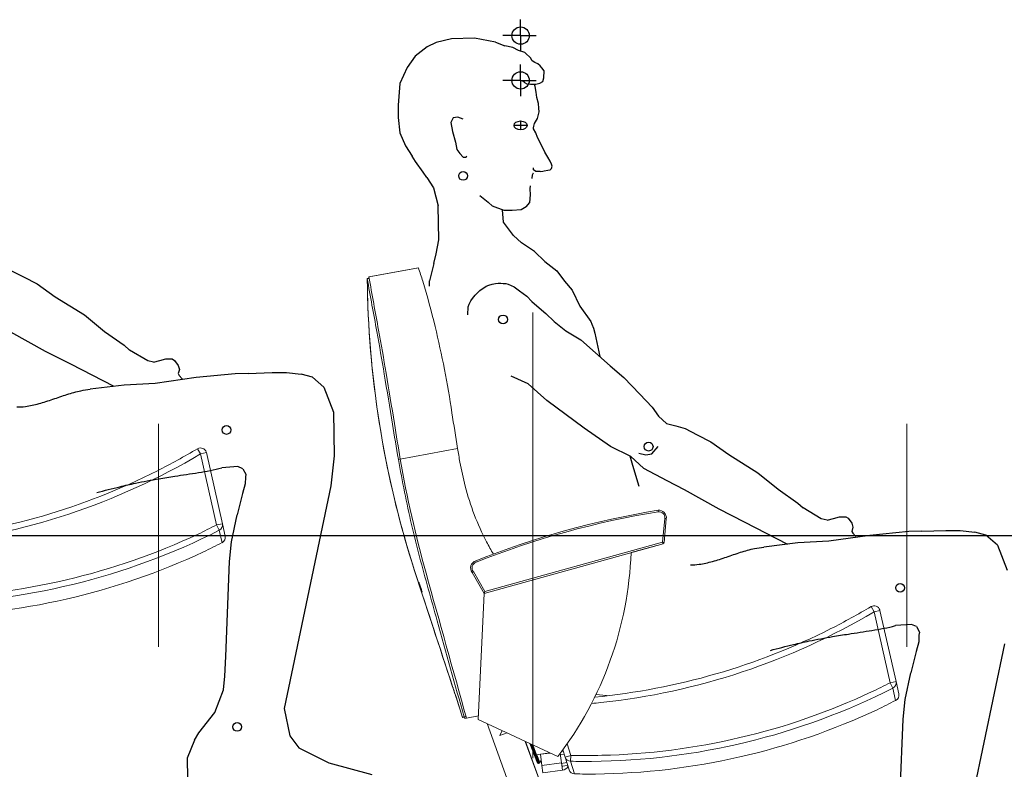
# Model space of a CAD drawing. Units: millimetres. Extents: x 1197000 to 3469504, y -733907 to 222465.
# Drawn here: x 1715766 to 1717082, y -140978 to -139976 of the extents above; entities that cross this region are included whole.
import ezdxf

# ---------------------------------------------------------------- set-up
doc = ezdxf.new("R2010")
doc.units = ezdxf.units.MM
doc.linetypes.add('DASHDOT2', pattern=[0.5, 0.25, -0.125, 0, -0.125])
doc.layers.get('0').update_dxf_attribs({"color": 4})
for name, color, linetype in [('0-ARCHI-PERSO', 8, 'Continuous'), ('Graphique', 98, 'Continuous'), ('HA-18- Vu fin', 8, 'Continuous'), ('HA-18-Vu', 8, 'Continuous'), ('Règle', 2, 'Continuous')]:
    doc.layers.add(name, color=color, linetype=linetype)
doc.layers.get('0-ARCHI-PERSO').off()

# ---------------------------------------------------------------- blocks, each defined once
blk = doc.blocks.new('siège mussidan2-flat-3')
at = {"layer": 'Graphique', "linetype": 'Continuous', "lineweight": 15}
for p, q in [((-1.9552, 2.5058), (-2.0213, 2.4935)), ((-1.9552, 2.5058), (-2.0211, 2.4935)), ((-2.0209, 2.4913), (-2.0236, 2.4913)), ((-2.0213, 2.4913), (-2.0236, 2.4913)), ((-1.903, 2.2642), (-1.9794, 2.25)), ((-1.9794, 2.2501), (-1.982, 2.2496)), ((-1.629, 2.1387), (-1.626, 2.1705)), ((-1.624, 2.1703), (-1.627, 2.1385)), ((-1.6284, 2.1368), (-1.8673, 2.0705)), ((-1.8664, 2.0729), (-1.629, 2.1387)), ((-1.6367, 2.1345), (-1.6711, 2.125)), ((-1.627, 2.1385), (-1.629, 2.1387)), ((-1.6284, 2.1368), (-1.629, 2.1387)), ((-1.8673, 2.0705), (-1.8834, 2.0983)), ((-1.8818, 2.0995), (-1.8664, 2.0729)), ((-1.8673, 2.0705), (-1.8753, 1.9018)), ((-1.8664, 2.0729), (-1.8673, 2.0705)), ((-1.3463, 2.0459), (-1.3503, 2.0527)), ((-1.3463, 2.0459), (-1.3385, 2.0476)), ((-1.3249, 1.9509), (-1.3463, 2.0459)), ((-1.3385, 2.0476), (-1.3171, 1.9526)), ((-1.3249, 1.9509), (-1.3171, 1.9526)), ((-1.3213, 1.9438), (-1.3249, 1.9509)), ((-1.3171, 1.9526), (-1.3134, 1.9361)), ((-1.718, 1.9355), (-1.7037, 1.9341)), ((-1.7037, 1.9341), (-1.7041, 1.9333)), ((-1.3176, 1.9272), (-1.3213, 1.9438)), ((-1.905, 1.9321), (-1.9049, 1.9318)), ((-1.905, 1.932), (-1.8961, 1.9047)), ((-1.8946, 1.9052), (-1.8942, 1.9053)), ((-1.8917, 1.906), (-1.8942, 1.9053)), ((-1.8936, 1.9055), (-1.8942, 1.9053)), ((-1.8936, 1.9055), (-1.8932, 1.9033)), ((-1.8932, 1.9033), (-1.8912, 1.9036)), ((-1.8932, 1.9033), (-1.8911, 1.9036)), ((-1.8912, 1.9036), (-1.8917, 1.9062)), ((-1.891, 1.9037), (-1.8912, 1.9036)), ((-1.8751, 1.9066), (-1.891, 1.9037)), ((-1.8753, 1.9018), (-1.769, 1.8522)), ((-1.8635, 1.8963), (-1.7488, 1.5811)), ((-1.8466, 1.8803), (-1.8435, 1.887)), ((-1.8368, 1.8839), (-1.8466, 1.8803)), ((-1.8124, 1.8725), (-1.7064, 1.5811)), ((-1.8063, 1.8696), (-1.7959, 1.8436)), ((-1.805, 1.869), (-1.7946, 1.843)), ((-1.8039, 1.8685), (-1.7939, 1.8433)), ((-1.7566, 1.8692), (-1.7517, 1.8539)), ((-1.7973, 1.8548), (-1.8025, 1.8678)), ((-1.7973, 1.8548), (-1.7923, 1.8555)), ((-1.7796, 1.8572), (-1.7923, 1.8555)), ((-1.7923, 1.8553), (-1.7793, 1.857)), ((-1.7923, 1.8555), (-1.7923, 1.8553)), ((-1.7903, 1.8405), (-1.7923, 1.8553)), ((-1.7658, 1.8565), (-1.7641, 1.844)), ((-1.7607, 1.8557), (-1.7656, 1.8551)), ((-1.7637, 1.8594), (-1.762, 1.8599)), ((-1.7619, 1.8596), (-1.7637, 1.8594)), ((-1.7593, 1.8515), (-1.7624, 1.8611)), ((-1.7971, 1.8548), (-1.7929, 1.8442)), ((-1.7946, 1.843), (-1.7939, 1.8433)), ((-1.7903, 1.8405), (-1.7641, 1.844)), ((-1.7628, 1.8341), (-1.7641, 1.844)), ((-1.757, 1.8442), (-1.764, 1.8432)), ((-1.7593, 1.8515), (-1.7517, 1.8539)), ((-1.7539, 1.8346), (-1.7593, 1.8515)), ((-1.7519, 1.846), (-1.7517, 1.8539)), ((-1.7519, 1.846), (-1.7465, 1.8291)), ((-1.7903, 1.8405), (-1.7889, 1.8306)), ((-1.7628, 1.8341), (-1.7889, 1.8306)), ((-1.7557, 1.8403), (-1.7634, 1.8393))]:
    blk.add_line(p, q, dxfattribs=at)
at = {"layer": 'Graphique'}
for p, q in [((-1.8268, 1.5895), (-1.8268, 1.5677)), ((-1.6551, 1.5895), (-1.6551, 1.5677))]:
    blk.add_line(p, q, dxfattribs=at)
at = {"layer": 'Graphique', "linetype": 'Continuous', "lineweight": 15}
for points in [[(-1.903, 2.2642, -0.001415), (-1.9104, 2.3119, 0.020207), (-1.9329, 2.4274, 0.01646), (-1.9494, 2.4877, 0.007157), (-1.9552, 2.5057)], [(-1.903, 2.2643, -0.001415), (-1.9104, 2.3119, 0.020207), (-1.9329, 2.4274, 0.01646), (-1.9494, 2.4877, 0.007157), (-1.9552, 2.5057)], [(-2.0236, 2.4913, 0.004519), (-2.0227, 2.4536, 0.06827), (-1.9607, 2.1018, 0.001418), (-1.9431, 2.0481, 0.00008), (-1.8961, 1.9047)], [(-2.0236, 2.4913, 0.073546), (-1.9636, 2.1113, 0.002146), (-1.9091, 1.9445)], [(-1.982, 2.2496, -0.001911), (-1.9899, 2.2968, 0.001142), (-2.0009, 2.3636, 0.003084), (-2.0107, 2.4206, -0.003044), (-2.0236, 2.4913)], [(-1.9794, 2.25, -0.001862), (-1.9873, 2.2976, 0.001122), (-1.9984, 2.3649, 0.003005), (-2.0084, 2.4223, -0.002848), (-2.0213, 2.4934)], [(-2.021, 2.4913, -0.001039), (-2.0213, 2.4929, 0.000036), (-2.0213, 2.4934)], [(-1.8551, 2.1229, -0.007691), (-1.8641, 2.1394, -0.059249), (-1.8926, 2.2137, -0.016315), (-1.8997, 2.2458, -0.004094), (-1.903, 2.2642)], [(-1.8942, 1.9053, -0.001115), (-1.9302, 2.0337, -0.002212), (-1.9537, 2.1194, -0.008225), (-1.9644, 2.1625, -0.007234), (-1.9738, 2.2059, -0.005262), (-1.982, 2.2496)], [(-1.891, 1.9037, 0.000007), (-1.945, 2.0974, -0.025726), (-1.9794, 2.25)], [(-1.6347, 2.1796), (-1.6347, 2.1796, 0.000773), (-1.6349, 2.1816)], [(-1.624, 2.1703), (-1.624, 2.1703, -0.00061), (-1.626, 2.1705)], [(-1.878, 2.1121), (-1.878, 2.1121, 0.000995), (-1.8787, 2.114)], [(-1.8818, 2.0995), (-1.8818, 2.0995, -0.002227), (-1.8834, 2.0983)], [(-1.9506, 2.0734, 0.005617), (-1.9512, 2.0755, 0.008127), (-1.9535, 2.0825, 0.004282), (-1.954, 2.084, 0.007702), (-1.9543, 2.0848, 0.016834), (-1.9544, 2.0851, 0.053584), (-1.9545, 2.0852)], [(-1.9543, 2.0845, -0.001687), (-1.9544, 2.0848, -0.002782), (-1.9545, 2.0849, -0.005773), (-1.9545, 2.085, -0.013574), (-1.9545, 2.0851, -0.011478), (-1.9545, 2.0852, -0.023895), (-1.9545, 2.0852, -0.004116), (-1.9545, 2.0852)], [(-1.9506, 2.0734, 0.0056), (-1.9512, 2.0755, 0.008155), (-1.9535, 2.0825, 0.004295), (-1.954, 2.084, 0.007725), (-1.9543, 2.0848, 0.016857), (-1.9544, 2.0851, 0.053197), (-1.9545, 2.0852)], [(-1.9545, 2.0852, 0.008465), (-1.9545, 2.0852, 0.024791), (-1.9545, 2.0851, 0.01289), (-1.9545, 2.0851, 0.004825), (-1.9545, 2.085, 0.00577), (-1.9545, 2.0849, 0.002781), (-1.9544, 2.0848, 0.001333), (-1.9544, 2.0846, 0.000696), (-1.9543, 2.0845)], [(-1.9543, 2.0845, 0.006123), (-1.9537, 2.0823, 0.006828), (-1.9514, 2.0753, 0.003608), (-1.9509, 2.0737, 0.006899), (-1.9506, 2.0729, 0.015445), (-1.9505, 2.0727, 0.048976), (-1.9504, 2.0725)], [(-1.9543, 2.0845, 0.006133), (-1.9537, 2.0823, 0.006799), (-1.9514, 2.0753, 0.003594), (-1.9509, 2.0737, 0.006895), (-1.9506, 2.0729, 0.015448), (-1.9505, 2.0727, 0.048891), (-1.9504, 2.0725)], [(-1.9506, 2.0734, -0.00151), (-1.9505, 2.073, -0.002493), (-1.9504, 2.0729, -0.005187), (-1.9504, 2.0727, -0.015943), (-1.9504, 2.0726, -0.030531), (-1.9504, 2.0725, -0.003853), (-1.9504, 2.0725)], [(-1.9504, 2.0725, 0.007926), (-1.9504, 2.0725, 0.015755), (-1.9504, 2.0726, 0.01382), (-1.9504, 2.0726, 0.005327), (-1.9504, 2.0727, 0.007574), (-1.9504, 2.0728, 0.003555), (-1.9505, 2.0729, 0.00236), (-1.9505, 2.0732, 0.000775), (-1.9506, 2.0734)], [(-1.3504, 2.0528, -0.014861), (-1.404, 2.0233, -0.09284), (-1.7199, 1.9317)], [(-1.3463, 2.0459, -0.107871), (-1.7117, 1.9244, -0.005024), (-1.7241, 1.9233)], [(-1.7517, 1.8539, 0.00926), (-1.7103, 1.854, 0.104017), (-1.3497, 1.9387, 0.005748), (-1.3249, 1.9509)], [(-1.9084, 1.9425, -0.001174), (-1.9088, 1.9438, -0.001748), (-1.909, 1.9443, -0.006834), (-1.9091, 1.9445, -0.017276), (-1.9091, 1.9446)], [(-1.9057, 1.9342, 0.002076), (-1.9084, 1.9424, 0.002931), (-1.909, 1.9443, 0.012246), (-1.9091, 1.9446)], [(-1.9057, 1.9342, 0.002166), (-1.9084, 1.9424, 0.003078), (-1.909, 1.9443, 0.012542), (-1.9091, 1.9446)], [(-1.9091, 1.9446, 0.017884), (-1.9091, 1.9445, 0.007027), (-1.909, 1.9443, 0.001804), (-1.9088, 1.9438, 0.001202), (-1.9084, 1.9425)], [(-1.9084, 1.9425, 0.001173), (-1.9069, 1.9377, 0.001289), (-1.9054, 1.9332)], [(-1.9084, 1.9425, 0.000903), (-1.9074, 1.9393, 0.001434), (-1.9053, 1.9329, 0.009819), (-1.9049, 1.9318)], [(-1.9057, 1.9342, -0.000967), (-1.9052, 1.9328, -0.001376), (-1.905, 1.9322, -0.00551), (-1.9049, 1.9319, -0.014367), (-1.9049, 1.9318)], [(-1.9049, 1.9318, 0.013856), (-1.9049, 1.9319, 0.005313), (-1.905, 1.9322, 0.001321), (-1.9052, 1.9328, 0.000929), (-1.9057, 1.9342)], [(-1.3213, 1.9438, -0.115923), (-1.724, 1.8459, -0.006197), (-1.7519, 1.846)], [(-1.7465, 1.8291, 0.004574), (-1.7187, 1.829, 0.107569), (-1.3425, 1.915, 0.005353), (-1.3176, 1.9273)], [(-1.8961, 1.9047, -0.020342), (-1.896, 1.9048, -0.008243), (-1.8959, 1.9048, -0.005022), (-1.8957, 1.9049, -0.002493), (-1.8954, 1.905, -0.001632), (-1.8946, 1.9052, -0.000351), (-1.8942, 1.9053)]]:
    blk.add_lwpolyline(points, format="xyb", dxfattribs=at)
at = {"layer": 'Graphique', "linetype": 'Continuous', "lineweight": 15, "flags": 128}
for points in [[(-1.7929, 1.8442), (-1.7916, 1.8467), (-1.7912, 1.8475)], [(-1.7621, 1.8394), (-1.7625, 1.8393), (-1.7634, 1.8391)]]:
    blk.add_lwpolyline(points, dxfattribs=at)
at = {"layer": 'Graphique'}
blk.add_lwpolyline([(-1.6404, 1.5811), (-1.8414, 1.5811), (-1.8414, 1.5761), (-1.6404, 1.5761)], close=True, dxfattribs=at)
at = {"layer": 'Graphique', "linetype": 'Continuous', "lineweight": 15}
for centre, radius, start, end in [((-1.4516, 1.0471), 1.1491, 99.1816, 111.8184), ((-1.4516, 1.0471), 1.1471, 99.1843, 111.8218), ((-1.6339, 2.1716), 0.00997, 352.0713, 96.2664), ((-1.6339, 2.1716), 0.00798, 351.7731, 95.9221), ((-1.629, 2.1387), 0.00199, 285.5, 354.5975), ((-2.1479, 2.1422), 0.4771, 322.5742, 357.9293), ((-1.8756, 2.1045), 0.00997, 108.0648, 218.1842), ((-1.8756, 2.1045), 0.00798, 107.6214, 219.1429), ((-1.3463, 2.0459), 0.00798, 17.6704, 120.6952), ((-1.3463, 2.0459), 0.00798, 12.6704, 17.6704), ((-1.3248, 1.9509), 0.00789, 296.3453, 12.4), ((-1.3212, 1.9343), 0.00798, 297.0996, 12.6705), ((-1.795, 1.8439), 0.000997, 201.7067, 291.7067), ((-1.7946, 1.8452), 0.00199, 291.7067, 330.7946), ((-1.7518, 1.8539), 0.00787, 197.9254, 269.686), ((-1.7641, 1.844), 0.00997, 277.7067, 331.7858), ((-1.7463, 1.8371), 0.00798, 197.6704, 268.9596)]:
    blk.add_arc(centre, radius, start, end, dxfattribs=at)
blk = doc.blocks.new('siège mussidan visibilité-flat-3')
at = {"layer": 'HA-18- Vu fin'}
for p, q in [((-166.3669, 118.6217), (-166.3669, 118.643)), ((-166.4796, 118.6123), (-166.4919, 118.6065)), ((-166.459, 118.6172), (-166.4796, 118.6123)), ((-166.4286, 118.6181), (-166.459, 118.6172)), ((-166.4006, 118.6131), (-166.4286, 118.6181)), ((-166.4006, 118.6131), (-166.3881, 118.6078)), ((-166.3669, 118.6217), (-166.3905, 118.6217)), ((-166.3669, 118.6217), (-166.3669, 118.6009)), ((-166.3669, 118.6217), (-166.3462, 118.6217)), ((-166.4919, 118.6065), (-166.5076, 118.5942)), ((-166.3773, 118.6059), (-166.3881, 118.6078)), ((-166.3696, 118.6017), (-166.3773, 118.6059)), ((-166.3611, 118.5992), (-166.3696, 118.6017)), ((-166.3603, 118.5983), (-166.3611, 118.5992)), ((-166.3535, 118.5919), (-166.3603, 118.5983)), ((-166.5076, 118.5942), (-166.5183, 118.5789)), ((-166.3516, 118.5881), (-166.3535, 118.5919)), ((-166.3478, 118.5859), (-166.3516, 118.5881)), ((-166.344, 118.5838), (-166.3478, 118.5859)), ((-166.3408, 118.5813), (-166.344, 118.5838)), ((-166.5183, 118.5789), (-166.5281, 118.5575)), ((-166.3669, 118.5617), (-166.3669, 118.583)), ((-166.3387, 118.5785), (-166.3408, 118.5813)), ((-166.3353, 118.5745), (-166.3387, 118.5785)), ((-166.3359, 118.5653), (-166.3353, 118.5745)), ((-166.5281, 118.5575), (-166.5306, 118.5287)), ((-166.3669, 118.5617), (-166.3905, 118.5617)), ((-166.3669, 118.5617), (-166.3462, 118.5617)), ((-166.3669, 118.5617), (-166.3669, 118.5409)), ((-166.3616, 118.559), (-166.3641, 118.5607)), ((-166.3616, 118.559), (-166.3585, 118.5571)), ((-166.3585, 118.5571), (-166.3537, 118.5568)), ((-166.3464, 118.5568), (-166.341, 118.558)), ((-166.341, 118.558), (-166.3372, 118.5603)), ((-166.3372, 118.5603), (-166.3359, 118.5653)), ((-166.3537, 118.5568), (-166.3464, 118.5568)), ((-166.3474, 118.5536), (-166.3484, 118.5568)), ((-166.3461, 118.546), (-166.3474, 118.5536)), ((-166.345, 118.539), (-166.3461, 118.546)), ((-166.3431, 118.5311), (-166.345, 118.539)), ((-166.3424, 118.5245), (-166.3431, 118.5311)), ((-166.5306, 118.5287), (-166.5306, 118.5123)), ((-166.3444, 118.511), (-166.3419, 118.5198)), ((-166.3419, 118.5198), (-166.3424, 118.5245)), ((-166.5306, 118.5123), (-166.5281, 118.4917)), ((-166.457, 118.5118), (-166.46, 118.5057)), ((-166.46, 118.5057), (-166.458, 118.4935)), ((-166.4509, 118.5128), (-166.457, 118.5118)), ((-166.4438, 118.5098), (-166.4509, 118.5128)), ((-166.3483, 118.5041), (-166.3444, 118.511)), ((-166.5281, 118.4917), (-166.5207, 118.4745)), ((-166.458, 118.4935), (-166.4539, 118.4793)), ((-166.3498, 118.4972), (-166.3497, 118.4986)), ((-166.3467, 118.4915), (-166.3498, 118.4972)), ((-166.3497, 118.4986), (-166.3491, 118.5008)), ((-166.3491, 118.5008), (-166.3483, 118.5041)), ((-166.3442, 118.4853), (-166.3467, 118.4915)), ((-166.4539, 118.4793), (-166.4519, 118.4692)), ((-166.3381, 118.4736), (-166.3442, 118.4853)), ((-166.5207, 118.4745), (-166.5118, 118.4604)), ((-166.4519, 118.4692), (-166.4479, 118.4641)), ((-166.3345, 118.4658), (-166.3381, 118.4736)), ((-166.3305, 118.459), (-166.3345, 118.4658)), ((-166.5071, 118.4532), (-166.5118, 118.4604)), ((-166.4972, 118.439), (-166.5071, 118.4532)), ((-166.4479, 118.4641), (-166.4437, 118.459)), ((-166.4437, 118.459), (-166.4397, 118.459)), ((-166.4397, 118.459), (-166.4387, 118.461)), ((-166.3276, 118.4537), (-166.3305, 118.459)), ((-166.3257, 118.4499), (-166.3276, 118.4537)), ((-166.4921, 118.432), (-166.4972, 118.439)), ((-166.3498, 118.4424), (-166.3498, 118.4449)), ((-166.3466, 118.44), (-166.3498, 118.4424)), ((-166.3409, 118.4399), (-166.3466, 118.44)), ((-166.3409, 118.4399), (-166.3373, 118.4403)), ((-166.3373, 118.4403), (-166.3352, 118.441)), ((-166.3352, 118.441), (-166.3307, 118.4417)), ((-166.3307, 118.4417), (-166.3276, 118.4424)), ((-166.3276, 118.4424), (-166.3258, 118.444)), ((-166.3258, 118.444), (-166.3249, 118.4473)), ((-166.3249, 118.4473), (-166.3257, 118.4499)), ((-166.4921, 118.432), (-166.4834, 118.418)), ((-166.3514, 118.4306), (-166.351, 118.4357)), ((-166.351, 118.4357), (-166.3496, 118.4384)), ((-166.3496, 118.4384), (-166.3496, 118.4384)), ((-166.4834, 118.418), (-166.4771, 118.394)), ((-166.3543, 118.4168), (-166.3535, 118.4208)), ((-166.3535, 118.409), (-166.3543, 118.4168)), ((-166.4212, 118.4078), (-166.4104, 118.3988)), ((-166.3547, 118.3984), (-166.3535, 118.409)), ((-166.4762, 118.3488), (-166.4771, 118.394)), ((-166.4104, 118.3988), (-166.4043, 118.3935)), ((-166.389, 118.3878), (-166.4043, 118.3935)), ((-166.3898, 118.3721), (-166.3912, 118.3886)), ((-166.378, 118.3878), (-166.389, 118.3878)), ((-166.3662, 118.3886), (-166.378, 118.3878)), ((-166.3596, 118.3927), (-166.3662, 118.3886)), ((-166.3596, 118.3927), (-166.3547, 118.3984)), ((-166.3764, 118.3545), (-166.3898, 118.3721)), ((-166.4799, 118.3299), (-166.4762, 118.3488)), ((-166.3655, 118.3448), (-166.3764, 118.3545)), ((-166.3482, 118.3329), (-166.3655, 118.3448)), ((-166.4828, 118.3169), (-166.4799, 118.3299)), ((-166.3482, 118.3329), (-166.3346, 118.3197)), ((-166.4828, 118.3169), (-166.4884, 118.294)), ((-166.3346, 118.3197), (-166.3185, 118.3071)), ((-166.3185, 118.3071), (-166.3083, 118.2934)), ((-166.4888, 118.2869), (-166.4884, 118.294)), ((-166.4244, 118.278), (-166.4212, 118.2811)), ((-166.4212, 118.2811), (-166.413, 118.2869)), ((-166.413, 118.2869), (-166.4093, 118.2882)), ((-166.4093, 118.2882), (-166.4048, 118.2893)), ((-166.4048, 118.2893), (-166.4006, 118.2905)), ((-166.4006, 118.2905), (-166.3967, 118.2906)), ((-166.3967, 118.2906), (-166.3931, 118.2906)), ((-166.3931, 118.2906), (-166.3903, 118.2904)), ((-166.3903, 118.2904), (-166.3864, 118.2904)), ((-166.3864, 118.2904), (-166.3837, 118.2895)), ((-166.3837, 118.2895), (-166.3755, 118.2858)), ((-166.3755, 118.2858), (-166.3683, 118.2807)), ((-166.3683, 118.2807), (-166.3586, 118.2733)), ((-166.3083, 118.2934), (-166.2978, 118.2813)), ((-166.2978, 118.2813), (-166.2876, 118.2601)), ((-166.4335, 118.2671), (-166.431, 118.2704)), ((-166.431, 118.2704), (-166.4274, 118.2747)), ((-166.4274, 118.2747), (-166.4244, 118.278)), ((-166.3586, 118.2733), (-166.3519, 118.2664)), ((-166.4375, 118.2486), (-166.437, 118.2592)), ((-166.437, 118.2592), (-166.4358, 118.2628)), ((-166.4358, 118.2628), (-166.4335, 118.2671)), ((-166.3519, 118.2664), (-166.3421, 118.2579)), ((-166.3421, 118.2579), (-166.3332, 118.25)), ((-166.2876, 118.2601), (-166.273, 118.2394)), ((-166.3332, 118.25), (-166.322, 118.2395)), ((-166.322, 118.2395), (-166.3065, 118.2271)), ((-166.273, 118.2394), (-166.2716, 118.2358)), ((-166.2716, 118.2358), (-166.2696, 118.2306)), ((-166.2696, 118.2306), (-166.2675, 118.2238)), ((-166.3065, 118.2271), (-166.2866, 118.2148)), ((-166.2675, 118.2238), (-166.2611, 118.1926)), ((-166.2866, 118.2148), (-166.2668, 118.1976)), ((-166.2668, 118.1976), (-166.2471, 118.1803)), ((-166.2471, 118.1803), (-166.2291, 118.1647)), ((-166.357, 118.156), (-166.3796, 118.1663)), ((-166.2291, 118.1647), (-166.2074, 118.1425)), ((-166.3318, 118.134), (-166.357, 118.156)), ((-166.2074, 118.1425), (-166.191, 118.125)), ((-166.282, 118.0969), (-166.3318, 118.134)), ((-166.191, 118.125), (-166.1828, 118.1129)), ((-166.1828, 118.1129), (-166.1719, 118.103)), ((-166.2466, 118.0722), (-166.282, 118.0969)), ((-166.1719, 118.103), (-166.1596, 118.1002)), ((-166.1596, 118.1002), (-166.1469, 118.0963)), ((-166.1469, 118.0963), (-166.1311, 118.0882)), ((-166.1311, 118.0882), (-166.1128, 118.0788)), ((-166.2196, 118.0589), (-166.2466, 118.0722)), ((-166.1915, 118.0628), (-166.183, 118.0725)), ((-166.1128, 118.0788), (-166.0887, 118.0615)), ((-166.2169, 118.0472), (-166.2206, 118.0594)), ((-166.2196, 118.0589), (-166.2028, 118.0433)), ((-166.2087, 118.0637), (-166.1995, 118.0613)), ((-166.1995, 118.0613), (-166.1915, 118.0628)), ((-166.0887, 118.0615), (-166.0497, 118.0374)), ((-166.2084, 118.0189), (-166.2169, 118.0472)), ((-166.2028, 118.0433), (-166.1717, 118.027)), ((-166.0497, 118.0374), (-166.0228, 118.0153)), ((-166.1717, 118.027), (-166.1483, 118.0147)), ((-166.1483, 118.0147), (-166.102, 117.989)), ((-166.0228, 118.0153), (-165.9964, 117.9967)), ((-165.9964, 117.9967), (-165.9893, 117.9902)), ((-166.102, 117.989), (-166.0682, 117.9718)), ((-165.9651, 117.9759), (-165.9893, 117.9902)), ((-165.9487, 117.9762), (-165.9409, 117.9784)), ((-165.9409, 117.9784), (-165.9325, 117.9786)), ((-165.9325, 117.9786), (-165.9293, 117.9766)), ((-166.0682, 117.9718), (-166.0104, 117.9419)), ((-165.9575, 117.9741), (-165.9651, 117.9759)), ((-165.9575, 117.9741), (-165.9487, 117.9762)), ((-165.9293, 117.9766), (-165.9242, 117.9697)), ((-165.9242, 117.9697), (-165.9228, 117.9644)), ((-165.9002, 117.9535), (-165.955, 117.9457)), ((-165.9228, 117.9644), (-165.9243, 117.9588)), ((-165.9243, 117.9588), (-165.923, 117.9564)), ((-165.923, 117.9564), (-165.9192, 117.9519)), ((-165.8481, 117.9587), (-165.9002, 117.9535)), ((-165.831, 117.959), (-165.8481, 117.9587)), ((-165.831, 117.959), (-165.7989, 117.9602)), ((-165.7989, 117.9602), (-165.7798, 117.9602)), ((-165.7798, 117.9602), (-165.76, 117.9579)), ((-165.7451, 117.9539), (-165.76, 117.9579)), ((-165.7298, 117.9407), (-165.7451, 117.9539)), ((-165.9966, 117.9436), (-166.0421, 117.9379)), ((-165.955, 117.9457), (-165.9966, 117.9436)), ((-165.7298, 117.9407), (-165.7169, 117.9073)), ((-165.8446, 117.8346), (-165.866, 117.8329)), ((-165.838, 117.8316), (-165.8446, 117.8346)), ((-165.838, 117.8316), (-165.8341, 117.8243)), ((-165.8346, 117.8203), (-165.835, 117.8115)), ((-165.8341, 117.8243), (-165.8346, 117.8203)), ((-165.835, 117.8115), (-165.8385, 117.7984)), ((-165.7205, 117.8087), (-165.7826, 117.5113)), ((-165.8385, 117.7984), (-165.8455, 117.77)), ((-165.853, 117.734), (-165.8455, 117.77)), ((-165.8557, 117.7078), (-165.853, 117.734)), ((-165.8609, 117.5807), (-165.8557, 117.7078))]:
    blk.add_line(p, q, dxfattribs=at)
at = {"layer": 'HA-18- Vu fin', "ltscale": 1000}
for p, q in [((-166.3669, 118.5075), (-166.3669, 118.4959)), ((-166.3582, 118.5017), (-166.3756, 118.5017))]:
    blk.add_line(p, q, dxfattribs=at)
at = {"layer": 'HA-18- Vu fin'}
for points in [[(-166.1401, 117.9144, 0.040263), (-166.1285, 117.9149, 0.022035), (-166.1195, 117.9165, 0.015522), (-166.1103, 117.9188, 0.009845), (-166.1011, 117.9215, 0.004791), (-166.0917, 117.9246, -0.006053), (-166.073, 117.931, -0.009474), (-166.0636, 117.9338, -0.014852), (-166.0543, 117.936, -0.029331), (-166.0421, 117.9379)], [(-166.0332, 117.7998, -0.005953), (-166.0022, 117.8077, -0.008215), (-165.9814, 117.8124, -0.008932), (-165.95, 117.8183, -0.003535), (-165.929, 117.8217, 0.002162), (-165.8974, 117.8266, 0.007858), (-165.8816, 117.8294, 0.012513), (-165.866, 117.8329)]]:
    blk.add_lwpolyline(points, format="xyb", dxfattribs=at)
for centre, radius in [((-166.3669, 118.6217), 0.0116), ((-166.3669, 118.5617), 0.0116), ((-166.4438, 118.4341), 0.00582), ((-166.3904, 118.2423), 0.00582), ((-166.1958, 118.0722), 0.00582), ((-165.8599, 117.8835), 0.00582)]:
    blk.add_circle(centre, radius, dxfattribs=at)
blk.add_ellipse((-166.3669, 118.5017), major_axis=(-0.00873, 0), ratio=0.666667, start_param=3.141593, end_param=9.424778, dxfattribs=at)
at = {"layer": 'HA-18-Vu'}
blk.add_blockref('siège mussidan2-flat-3', (-164.5482, 115.8056), dxfattribs=at)
blk = doc.blocks.new('siège mussidan2-flat-4')
at = {"layer": 'Graphique', "linetype": 'Continuous', "lineweight": 15}
for p, q in [((-1.9552, 2.5058), (-2.0213, 2.4935)), ((-1.9552, 2.5058), (-2.0211, 2.4935)), ((-2.0209, 2.4913), (-2.0236, 2.4913)), ((-2.0213, 2.4913), (-2.0236, 2.4913)), ((-1.903, 2.2642), (-1.9794, 2.25)), ((-1.9794, 2.2501), (-1.982, 2.2496)), ((-1.629, 2.1387), (-1.626, 2.1705)), ((-1.624, 2.1703), (-1.627, 2.1385)), ((-1.6284, 2.1368), (-1.8673, 2.0705)), ((-1.8664, 2.0729), (-1.629, 2.1387)), ((-1.6367, 2.1345), (-1.6711, 2.125)), ((-1.627, 2.1385), (-1.629, 2.1387)), ((-1.6284, 2.1368), (-1.629, 2.1387)), ((-1.8673, 2.0705), (-1.8834, 2.0983)), ((-1.8818, 2.0995), (-1.8664, 2.0729)), ((-1.8673, 2.0705), (-1.8753, 1.9018)), ((-1.8664, 2.0729), (-1.8673, 2.0705)), ((-1.3463, 2.0459), (-1.3503, 2.0527)), ((-1.3463, 2.0459), (-1.3385, 2.0476)), ((-1.3249, 1.9509), (-1.3463, 2.0459)), ((-1.3385, 2.0476), (-1.3171, 1.9526)), ((-1.3249, 1.9509), (-1.3171, 1.9526)), ((-1.3213, 1.9438), (-1.3249, 1.9509)), ((-1.3171, 1.9526), (-1.3134, 1.9361)), ((-1.718, 1.9355), (-1.7037, 1.9341)), ((-1.7037, 1.9341), (-1.7041, 1.9333)), ((-1.3176, 1.9272), (-1.3213, 1.9438)), ((-1.905, 1.9321), (-1.9049, 1.9318)), ((-1.905, 1.932), (-1.8961, 1.9047)), ((-1.8946, 1.9052), (-1.8942, 1.9053)), ((-1.8917, 1.906), (-1.8942, 1.9053)), ((-1.8936, 1.9055), (-1.8942, 1.9053)), ((-1.8936, 1.9055), (-1.8932, 1.9033)), ((-1.8932, 1.9033), (-1.8912, 1.9036)), ((-1.8932, 1.9033), (-1.8911, 1.9036)), ((-1.8912, 1.9036), (-1.8917, 1.9062)), ((-1.891, 1.9037), (-1.8912, 1.9036)), ((-1.8751, 1.9066), (-1.891, 1.9037)), ((-1.8753, 1.9018), (-1.769, 1.8522)), ((-1.8635, 1.8963), (-1.7488, 1.5811)), ((-1.8466, 1.8803), (-1.8435, 1.887)), ((-1.8368, 1.8839), (-1.8466, 1.8803)), ((-1.8124, 1.8725), (-1.7064, 1.5811)), ((-1.8063, 1.8696), (-1.7959, 1.8436)), ((-1.805, 1.869), (-1.7946, 1.843)), ((-1.8039, 1.8685), (-1.7939, 1.8433)), ((-1.7566, 1.8692), (-1.7517, 1.8539)), ((-1.7973, 1.8548), (-1.8025, 1.8678)), ((-1.7973, 1.8548), (-1.7923, 1.8555)), ((-1.7796, 1.8572), (-1.7923, 1.8555)), ((-1.7923, 1.8553), (-1.7793, 1.857)), ((-1.7923, 1.8555), (-1.7923, 1.8553)), ((-1.7903, 1.8405), (-1.7923, 1.8553)), ((-1.7658, 1.8565), (-1.7641, 1.844)), ((-1.7607, 1.8557), (-1.7656, 1.8551)), ((-1.7637, 1.8594), (-1.762, 1.8599)), ((-1.7619, 1.8596), (-1.7637, 1.8594)), ((-1.7593, 1.8515), (-1.7624, 1.8611)), ((-1.7971, 1.8548), (-1.7929, 1.8442)), ((-1.7946, 1.843), (-1.7939, 1.8433)), ((-1.7903, 1.8405), (-1.7641, 1.844)), ((-1.7628, 1.8341), (-1.7641, 1.844)), ((-1.757, 1.8442), (-1.764, 1.8432)), ((-1.7593, 1.8515), (-1.7517, 1.8539)), ((-1.7539, 1.8346), (-1.7593, 1.8515)), ((-1.7519, 1.846), (-1.7517, 1.8539)), ((-1.7519, 1.846), (-1.7465, 1.8291)), ((-1.7903, 1.8405), (-1.7889, 1.8306)), ((-1.7628, 1.8341), (-1.7889, 1.8306)), ((-1.7557, 1.8403), (-1.7634, 1.8393))]:
    blk.add_line(p, q, dxfattribs=at)
at = {"layer": 'Graphique'}
for p, q in [((-1.8268, 1.5895), (-1.8268, 1.5677)), ((-1.6551, 1.5895), (-1.6551, 1.5677))]:
    blk.add_line(p, q, dxfattribs=at)
at = {"layer": 'Graphique', "linetype": 'Continuous', "lineweight": 15}
for points in [[(-1.903, 2.2642, -0.001415), (-1.9104, 2.3119, 0.020207), (-1.9329, 2.4274, 0.01646), (-1.9494, 2.4877, 0.007157), (-1.9552, 2.5057)], [(-1.903, 2.2643, -0.001415), (-1.9104, 2.3119, 0.020207), (-1.9329, 2.4274, 0.01646), (-1.9494, 2.4877, 0.007157), (-1.9552, 2.5057)], [(-2.0236, 2.4913, 0.004519), (-2.0227, 2.4536, 0.06827), (-1.9607, 2.1018, 0.001418), (-1.9431, 2.0481, 0.00008), (-1.8961, 1.9047)], [(-2.0236, 2.4913, 0.073546), (-1.9636, 2.1113, 0.002146), (-1.9091, 1.9445)], [(-1.982, 2.2496, -0.001911), (-1.9899, 2.2968, 0.001142), (-2.0009, 2.3636, 0.003084), (-2.0107, 2.4206, -0.003044), (-2.0236, 2.4913)], [(-1.9794, 2.25, -0.001862), (-1.9873, 2.2976, 0.001122), (-1.9984, 2.3649, 0.003005), (-2.0084, 2.4223, -0.002848), (-2.0213, 2.4934)], [(-2.021, 2.4913, -0.001039), (-2.0213, 2.4929, 0.000036), (-2.0213, 2.4934)], [(-1.8551, 2.1229, -0.007691), (-1.8641, 2.1394, -0.059249), (-1.8926, 2.2137, -0.016315), (-1.8997, 2.2458, -0.004094), (-1.903, 2.2642)], [(-1.8942, 1.9053, -0.001115), (-1.9302, 2.0337, -0.002212), (-1.9537, 2.1194, -0.008225), (-1.9644, 2.1625, -0.007234), (-1.9738, 2.2059, -0.005262), (-1.982, 2.2496)], [(-1.891, 1.9037, 0.000007), (-1.945, 2.0974, -0.025726), (-1.9794, 2.25)], [(-1.6347, 2.1796), (-1.6347, 2.1796, 0.000773), (-1.6349, 2.1816)], [(-1.624, 2.1703), (-1.624, 2.1703, -0.00061), (-1.626, 2.1705)], [(-1.878, 2.1121), (-1.878, 2.1121, 0.000995), (-1.8787, 2.114)], [(-1.8818, 2.0995), (-1.8818, 2.0995, -0.002227), (-1.8834, 2.0983)], [(-1.9506, 2.0734, 0.005617), (-1.9512, 2.0755, 0.008127), (-1.9535, 2.0825, 0.004282), (-1.954, 2.084, 0.007702), (-1.9543, 2.0848, 0.016834), (-1.9544, 2.0851, 0.053584), (-1.9545, 2.0852)], [(-1.9543, 2.0845, -0.001687), (-1.9544, 2.0848, -0.002782), (-1.9545, 2.0849, -0.005773), (-1.9545, 2.085, -0.013574), (-1.9545, 2.0851, -0.011478), (-1.9545, 2.0852, -0.023895), (-1.9545, 2.0852, -0.004116), (-1.9545, 2.0852)], [(-1.9506, 2.0734, 0.0056), (-1.9512, 2.0755, 0.008155), (-1.9535, 2.0825, 0.004295), (-1.954, 2.084, 0.007725), (-1.9543, 2.0848, 0.016857), (-1.9544, 2.0851, 0.053197), (-1.9545, 2.0852)], [(-1.9545, 2.0852, 0.008465), (-1.9545, 2.0852, 0.024791), (-1.9545, 2.0851, 0.01289), (-1.9545, 2.0851, 0.004825), (-1.9545, 2.085, 0.00577), (-1.9545, 2.0849, 0.002781), (-1.9544, 2.0848, 0.001333), (-1.9544, 2.0846, 0.000696), (-1.9543, 2.0845)], [(-1.9543, 2.0845, 0.006123), (-1.9537, 2.0823, 0.006828), (-1.9514, 2.0753, 0.003608), (-1.9509, 2.0737, 0.006899), (-1.9506, 2.0729, 0.015445), (-1.9505, 2.0727, 0.048976), (-1.9504, 2.0725)], [(-1.9543, 2.0845, 0.006133), (-1.9537, 2.0823, 0.006799), (-1.9514, 2.0753, 0.003594), (-1.9509, 2.0737, 0.006895), (-1.9506, 2.0729, 0.015448), (-1.9505, 2.0727, 0.048891), (-1.9504, 2.0725)], [(-1.9506, 2.0734, -0.00151), (-1.9505, 2.073, -0.002493), (-1.9504, 2.0729, -0.005187), (-1.9504, 2.0727, -0.015943), (-1.9504, 2.0726, -0.030531), (-1.9504, 2.0725, -0.003853), (-1.9504, 2.0725)], [(-1.9504, 2.0725, 0.007926), (-1.9504, 2.0725, 0.015755), (-1.9504, 2.0726, 0.01382), (-1.9504, 2.0726, 0.005327), (-1.9504, 2.0727, 0.007574), (-1.9504, 2.0728, 0.003555), (-1.9505, 2.0729, 0.00236), (-1.9505, 2.0732, 0.000775), (-1.9506, 2.0734)], [(-1.3504, 2.0528, -0.014861), (-1.404, 2.0233, -0.09284), (-1.7199, 1.9317)], [(-1.3463, 2.0459, -0.107871), (-1.7117, 1.9244, -0.005024), (-1.7241, 1.9233)], [(-1.7517, 1.8539, 0.00926), (-1.7103, 1.854, 0.104017), (-1.3497, 1.9387, 0.005748), (-1.3249, 1.9509)], [(-1.9084, 1.9425, -0.001174), (-1.9088, 1.9438, -0.001748), (-1.909, 1.9443, -0.006834), (-1.9091, 1.9445, -0.017276), (-1.9091, 1.9446)], [(-1.9057, 1.9342, 0.002076), (-1.9084, 1.9424, 0.002931), (-1.909, 1.9443, 0.012246), (-1.9091, 1.9446)], [(-1.9057, 1.9342, 0.002166), (-1.9084, 1.9424, 0.003078), (-1.909, 1.9443, 0.012542), (-1.9091, 1.9446)], [(-1.9091, 1.9446, 0.017884), (-1.9091, 1.9445, 0.007027), (-1.909, 1.9443, 0.001804), (-1.9088, 1.9438, 0.001202), (-1.9084, 1.9425)], [(-1.9084, 1.9425, 0.001173), (-1.9069, 1.9377, 0.001289), (-1.9054, 1.9332)], [(-1.9084, 1.9425, 0.000903), (-1.9074, 1.9393, 0.001434), (-1.9053, 1.9329, 0.009819), (-1.9049, 1.9318)], [(-1.9057, 1.9342, -0.000967), (-1.9052, 1.9328, -0.001376), (-1.905, 1.9322, -0.00551), (-1.9049, 1.9319, -0.014367), (-1.9049, 1.9318)], [(-1.9049, 1.9318, 0.013856), (-1.9049, 1.9319, 0.005313), (-1.905, 1.9322, 0.001321), (-1.9052, 1.9328, 0.000929), (-1.9057, 1.9342)], [(-1.3213, 1.9438, -0.115923), (-1.724, 1.8459, -0.006197), (-1.7519, 1.846)], [(-1.7465, 1.8291, 0.004574), (-1.7187, 1.829, 0.107569), (-1.3425, 1.915, 0.005353), (-1.3176, 1.9273)], [(-1.8961, 1.9047, -0.020342), (-1.896, 1.9048, -0.008243), (-1.8959, 1.9048, -0.005022), (-1.8957, 1.9049, -0.002493), (-1.8954, 1.905, -0.001632), (-1.8946, 1.9052, -0.000351), (-1.8942, 1.9053)]]:
    blk.add_lwpolyline(points, format="xyb", dxfattribs=at)
at = {"layer": 'Graphique', "linetype": 'Continuous', "lineweight": 15, "flags": 128}
for points in [[(-1.7929, 1.8442), (-1.7916, 1.8467), (-1.7912, 1.8475)], [(-1.7621, 1.8394), (-1.7625, 1.8393), (-1.7634, 1.8391)]]:
    blk.add_lwpolyline(points, dxfattribs=at)
at = {"layer": 'Graphique'}
blk.add_lwpolyline([(-1.6404, 1.5811), (-1.8414, 1.5811), (-1.8414, 1.5761), (-1.6404, 1.5761)], close=True, dxfattribs=at)
at = {"layer": 'Graphique', "linetype": 'Continuous', "lineweight": 15}
for centre, radius, start, end in [((-1.4516, 1.0471), 1.1491, 99.1816, 111.8184), ((-1.4516, 1.0471), 1.1471, 99.1843, 111.8218), ((-1.6339, 2.1716), 0.00997, 352.0713, 96.2664), ((-1.6339, 2.1716), 0.00798, 351.7731, 95.9221), ((-1.629, 2.1387), 0.00199, 285.5, 354.5975), ((-2.1479, 2.1422), 0.4771, 322.5742, 357.9293), ((-1.8756, 2.1045), 0.00997, 108.0648, 218.1842), ((-1.8756, 2.1045), 0.00798, 107.6214, 219.1429), ((-1.3463, 2.0459), 0.00798, 17.6704, 120.6952), ((-1.3463, 2.0459), 0.00798, 12.6704, 17.6704), ((-1.3248, 1.9509), 0.00789, 296.3453, 12.4), ((-1.3212, 1.9343), 0.00798, 297.0996, 12.6705), ((-1.795, 1.8439), 0.000997, 201.7067, 291.7067), ((-1.7946, 1.8452), 0.00199, 291.7067, 330.7946), ((-1.7518, 1.8539), 0.00787, 197.9254, 269.686), ((-1.7641, 1.844), 0.00997, 277.7067, 331.7858), ((-1.7463, 1.8371), 0.00798, 197.6704, 268.9596)]:
    blk.add_arc(centre, radius, start, end, dxfattribs=at)
blk = doc.blocks.new('siège mussidan visibilité-flat-4')
at = {"layer": 'HA-18- Vu fin'}
for p, q in [((-166.1469, 118.0963), (-166.1311, 118.0882)), ((-166.1311, 118.0882), (-166.1128, 118.0788)), ((-166.1128, 118.0788), (-166.0887, 118.0615)), ((-166.0887, 118.0615), (-166.0497, 118.0374)), ((-166.0497, 118.0374), (-166.0228, 118.0153)), ((-166.1483, 118.0147), (-166.102, 117.989)), ((-166.0228, 118.0153), (-165.9964, 117.9967)), ((-165.9964, 117.9967), (-165.9893, 117.9902)), ((-166.102, 117.989), (-166.0682, 117.9718)), ((-165.9651, 117.9759), (-165.9893, 117.9902)), ((-165.9487, 117.9762), (-165.9409, 117.9784)), ((-165.9409, 117.9784), (-165.9325, 117.9786)), ((-165.9325, 117.9786), (-165.9293, 117.9766)), ((-166.0682, 117.9718), (-166.0104, 117.9419)), ((-165.9575, 117.9741), (-165.9651, 117.9759)), ((-165.9575, 117.9741), (-165.9487, 117.9762)), ((-165.9293, 117.9766), (-165.9242, 117.9697)), ((-165.9242, 117.9697), (-165.9228, 117.9644)), ((-165.9002, 117.9535), (-165.955, 117.9457)), ((-165.9228, 117.9644), (-165.9243, 117.9588)), ((-165.9243, 117.9588), (-165.923, 117.9564)), ((-165.923, 117.9564), (-165.9192, 117.9519)), ((-165.8481, 117.9587), (-165.9002, 117.9535)), ((-165.831, 117.959), (-165.8481, 117.9587)), ((-165.831, 117.959), (-165.7989, 117.9602)), ((-165.7989, 117.9602), (-165.7798, 117.9602)), ((-165.7798, 117.9602), (-165.76, 117.9579)), ((-165.7451, 117.9539), (-165.76, 117.9579)), ((-165.7298, 117.9407), (-165.7451, 117.9539)), ((-165.9966, 117.9436), (-166.0421, 117.9379)), ((-165.955, 117.9457), (-165.9966, 117.9436)), ((-165.7298, 117.9407), (-165.7169, 117.9073)), ((-165.7169, 117.9073), (-165.7158, 117.8488)), ((-165.7158, 117.8488), (-165.7205, 117.8087)), ((-165.8446, 117.8346), (-165.866, 117.8329)), ((-165.838, 117.8316), (-165.8446, 117.8346)), ((-165.838, 117.8316), (-165.8341, 117.8243)), ((-165.8346, 117.8203), (-165.835, 117.8115)), ((-165.8341, 117.8243), (-165.8346, 117.8203)), ((-165.835, 117.8115), (-165.8385, 117.7984)), ((-165.7205, 117.8087), (-165.7826, 117.5113)), ((-165.8385, 117.7984), (-165.8455, 117.77)), ((-165.853, 117.734), (-165.8455, 117.77)), ((-165.8557, 117.7078), (-165.853, 117.734)), ((-165.8609, 117.5807), (-165.8557, 117.7078)), ((-165.8621, 117.5543), (-165.8609, 117.5807)), ((-165.864, 117.5363), (-165.8621, 117.5543)), ((-165.8754, 117.506), (-165.864, 117.5363)), ((-165.8969, 117.4785), (-165.8754, 117.506)), ((-165.7826, 117.5113), (-165.7752, 117.4745)), ((-165.9027, 117.4687), (-165.8969, 117.4785)), ((-165.9027, 117.4687), (-165.9126, 117.4447)), ((-165.7752, 117.4745), (-165.7633, 117.4588)), ((-165.7633, 117.4588), (-165.723, 117.4387)), ((-165.9126, 117.4447), (-165.9119, 117.4176)), ((-165.9126, 117.4447), (-165.9119, 117.4176)), ((-165.723, 117.4387), (-165.6658, 117.4231))]:
    blk.add_line(p, q, dxfattribs=at)
for points in [[(-166.1401, 117.9144, 0.040263), (-166.1285, 117.9149, 0.022035), (-166.1195, 117.9165, 0.015522), (-166.1103, 117.9188, 0.009845), (-166.1011, 117.9215, 0.004791), (-166.0917, 117.9246, -0.006053), (-166.073, 117.931, -0.009474), (-166.0636, 117.9338, -0.014852), (-166.0543, 117.936, -0.029331), (-166.0421, 117.9379)], [(-166.0332, 117.7998, -0.005953), (-166.0022, 117.8077, -0.008215), (-165.9814, 117.8124, -0.008932), (-165.95, 117.8183, -0.003535), (-165.929, 117.8217, 0.002162), (-165.8974, 117.8266, 0.007858), (-165.8816, 117.8294, 0.012513), (-165.866, 117.8329)]]:
    blk.add_lwpolyline(points, format="xyb", dxfattribs=at)
for centre in [(-165.8599, 117.8835), (-165.8455, 117.4865)]:
    blk.add_circle(centre, 0.00582, dxfattribs=at)
at = {"layer": 'HA-18-Vu'}
blk.add_blockref('siège mussidan2-flat-4', (-164.5482, 115.8056), dxfattribs=at)
blk = doc.blocks.new('siège mussidan-flat-3')
at = {"color": 98, "linetype": 'Continuous', "lineweight": 15}
for p, q in [((-1.724, 2.0386), (-1.7903, 2.0262)), ((-1.724, 2.0386), (-1.7901, 2.0263)), ((-1.79, 2.0241), (-1.7926, 2.024)), ((-1.7903, 2.0241), (-1.7926, 2.024)), ((-1.5118, 1.9278), (-1.4158, 1.9099)), ((-1.5118, 1.9278), (-1.4937, 1.9244)), ((-1.4158, 1.9099), (-1.3991, 1.9068)), ((-1.6716, 1.7964), (-1.7482, 1.7821)), ((-1.7482, 1.7822), (-1.7509, 1.7817)), ((-1.3968, 1.6705), (-1.3938, 1.7024)), ((-1.3918, 1.7021), (-1.3949, 1.6703)), ((-1.3963, 1.6686), (-1.6359, 1.6021)), ((-1.6349, 1.6045), (-1.3968, 1.6705)), ((-1.4046, 1.6663), (-1.4391, 1.6567)), ((-1.3965, 1.6705), (-1.3968, 1.6705)), ((-1.3967, 1.6701), (-1.3968, 1.6705)), ((-1.3966, 1.6698), (-1.3967, 1.6701)), ((-1.3966, 1.6694), (-1.3966, 1.6698)), ((-1.3965, 1.6691), (-1.3966, 1.6694)), ((-1.3961, 1.6704), (-1.3965, 1.6705)), ((-1.3964, 1.6689), (-1.3965, 1.6691)), ((-1.3964, 1.6687), (-1.3964, 1.6689)), ((-1.3963, 1.6686), (-1.3964, 1.6687)), ((-1.3963, 1.6686), (-1.3963, 1.6686)), ((-1.3957, 1.6704), (-1.3961, 1.6704)), ((-1.3954, 1.6704), (-1.3957, 1.6704)), ((-1.3952, 1.6703), (-1.3954, 1.6704)), ((-1.395, 1.6703), (-1.3952, 1.6703)), ((-1.3949, 1.6703), (-1.395, 1.6703)), ((-1.3949, 1.6703), (-1.3949, 1.6703)), ((-1.6359, 1.6021), (-1.652, 1.63)), ((-1.6504, 1.6311), (-1.6349, 1.6045)), ((-1.6359, 1.6021), (-1.6439, 1.4329)), ((-1.6358, 1.6023), (-1.6359, 1.6022)), ((-1.6359, 1.6022), (-1.6359, 1.6021)), ((-1.6357, 1.6025), (-1.6358, 1.6023)), ((-1.6356, 1.6028), (-1.6357, 1.6025)), ((-1.6355, 1.6032), (-1.6356, 1.6028)), ((-1.6353, 1.6036), (-1.6355, 1.6032)), ((-1.6351, 1.604), (-1.6353, 1.6036)), ((-1.6349, 1.6045), (-1.6351, 1.604)), ((-1.4861, 1.4667), (-1.4718, 1.4653)), ((-1.4718, 1.4653), (-1.4722, 1.4645)), ((-1.6632, 1.4363), (-1.6628, 1.4364)), ((-1.6603, 1.4372), (-1.6629, 1.4364)), ((-1.6622, 1.4366), (-1.6628, 1.4364)), ((-1.6622, 1.4367), (-1.6618, 1.4344)), ((-1.6618, 1.4344), (-1.6598, 1.4347)), ((-1.6618, 1.4344), (-1.6598, 1.4347)), ((-1.6598, 1.4347), (-1.6603, 1.4373)), ((-1.6596, 1.4348), (-1.6598, 1.4347)), ((-1.6437, 1.4377), (-1.6596, 1.4348)), ((-1.6439, 1.4329), (-1.5373, 1.3832))]:
    blk.add_line(p, q, dxfattribs=at)
for points in [[(-1.7482, 1.7821, -0.001862), (-1.7562, 1.8298, 0.001121), (-1.7674, 1.8973, 0.003005), (-1.7774, 1.9548, -0.002848), (-1.7903, 2.0262)], [(-1.79, 2.0241, -0.001017), (-1.7903, 2.0257, 0.000037), (-1.7903, 2.0262)], [(-1.6716, 1.7964, -0.001421), (-1.6791, 1.8442, 0.020201), (-1.7016, 1.96, 0.01646), (-1.7182, 2.0205, 0.00711), (-1.724, 2.0386)], [(-1.7926, 2.024, 0.004519), (-1.7917, 1.9862, 0.068269), (-1.7295, 1.6335, 0.001418), (-1.7119, 1.5796, 0.00008), (-1.6648, 1.4358)], [(-1.7509, 1.7817, -0.001911), (-1.7588, 1.829, 0.001142), (-1.7698, 1.8961, 0.003084), (-1.7797, 1.9532, -0.003044), (-1.7926, 2.024)], [(-1.5213, 1.9188, -0.057459), (-1.5177, 1.7166, -0.006164), (-1.52, 1.695, -0.003613), (-1.5209, 1.6878)], [(-1.3997, 1.7132, 0.003228), (-1.3966, 1.7364, 0.011515), (-1.3932, 1.7712, 0.027659), (-1.3911, 1.8703, 0.005169), (-1.3919, 1.8878, 0.00188), (-1.3926, 1.8994)], [(-1.6236, 1.6547, -0.007692), (-1.6327, 1.6712, -0.059249), (-1.6613, 1.7457, -0.016315), (-1.6684, 1.7778, -0.004094), (-1.6716, 1.7964)], [(-1.6629, 1.4364, -0.001116), (-1.699, 1.5651, -0.002213), (-1.7225, 1.6511, -0.008224), (-1.7332, 1.6944, -0.007234), (-1.7427, 1.7379, -0.005262), (-1.7509, 1.7817)], [(-1.6596, 1.4348, 0.000007), (-1.7138, 1.6291, -0.025726), (-1.7482, 1.7821)], [(-1.4026, 1.7115), (-1.4026, 1.7115, 0.000773), (-1.4028, 1.7135)], [(-1.3918, 1.7021), (-1.3918, 1.7021, -0.000704), (-1.3938, 1.7024)], [(-1.4718, 1.4654, 0.004076), (-1.4613, 1.4895, 0.008675), (-1.4515, 1.5139, 0.028447), (-1.4195, 1.614, 0.018214), (-1.4079, 1.6654)], [(-1.6466, 1.6438), (-1.6466, 1.6438, 0.000989), (-1.6473, 1.6457)], [(-1.6504, 1.6311, -0.000957), (-1.651, 1.6307, -0.001263), (-1.652, 1.63)], [(-1.6648, 1.4358, -0.02032), (-1.6646, 1.4359, -0.008234), (-1.6645, 1.4359, -0.005016), (-1.6643, 1.436, -0.00249), (-1.664, 1.4361, -0.00163), (-1.6633, 1.4363, -0.000351), (-1.6629, 1.4364)]]:
    blk.add_lwpolyline(points, format="xyb", dxfattribs=at)
for centre, major_axis, start_param, end_param in [((-1.5132, 1.9199), (0.00566, 0.00566), 0.601157, 2.486544), ((-1.4005, 1.8989), (-0.00566, 0.00566), 3.994607, 5.313547), ((-1.219, 0.5758), (-0.8149, 0.8149), -0.625149, -0.404596), ((-1.219, 0.5758), (0.8135, 0.8135), 0.945694, 1.166261), ((-1.4018, 1.7035), (0.00707, 0.00707), 5.359405, 7.177953), ((-1.4018, 1.7035), (0.00566, 0.00566), 5.3542, 7.171943), ((-1.3968, 1.6705), (0.00141, 0.00141), 4.197517, 5.403495), ((-1.6442, 1.6362), (0.00707, 0.00707), 1.100689, 3.022634), ((-1.9173, 1.674), (-0.3384, 0.3384), 3.273788, 3.89085), ((-1.6442, 1.6362), (0.00566, 0.00566), 1.092949, 3.039367)]:
    blk.add_ellipse(centre, major_axis=major_axis, ratio=1, start_param=start_param, end_param=end_param, dxfattribs=at)
at = {"layer": 'Graphique', "linetype": 'Continuous', "lineweight": 15}
for p, q in [((-1.6321, 1.4274), (-1.5173, 1.1122)), ((-1.5808, 1.4035), (-1.4748, 1.1122))]:
    blk.add_line(p, q, dxfattribs=at)
at = {"layer": 'Graphique'}
for p, q in [((-1.6284, 1.1222), (-1.6284, 1.0962)), ((-1.4234, 1.1222), (-1.4234, 1.0962)), ((-1.4059, 1.1122), (-1.6459, 1.1122)), ((-1.6459, 1.1122), (-1.6459, 1.1062)), ((-1.6459, 1.1062), (-1.4059, 1.1062)), ((-1.4059, 1.1062), (-1.4059, 1.1122))]:
    blk.add_line(p, q, dxfattribs=at)

msp = doc.modelspace()

# ---------------------------------------------------------------- linework, layer by layer
at = {"layer": 'Règle', "color": 250, "linetype": 'Continuous', "lineweight": 20}
for p, q in [((1716451.853, -140366.921), (1716451.853, -140962.891)), ((1715951.853, -140515.914), (1715951.853, -140813.898)), ((1716951.853, -140515.914), (1716951.853, -140813.898))]:
    msp.add_line(p, q, dxfattribs=at)
at = {"layer": 'Règle', "color": 250, "linetype": 'DASHDOT2'}
for p, q in [((1695451.905, -140664.901), (1728451.905, -140664.901)), ((1705451.853, -140664.906), (1738451.853, -140664.906))]:
    msp.add_line(p, q, dxfattribs=at)

# ---------------------------------------------------------------- block references
at = {"layer": '0-ARCHI-PERSO', "linetype": 'DASHDOT2', "xscale": 1000, "yscale": 1000, "zscale": 1000}
for name, p in [('siège mussidan visibilité-flat-4', (1881902.577, -258407.546)), ('siège mussidan visibilité-flat-3', (1882802.577, -258618.52)), ('siège mussidan-flat-3', (1718022.949, -142344.019))]:
    msp.add_blockref(name, p, dxfattribs=at)

doc.saveas('drawing.dxf')
